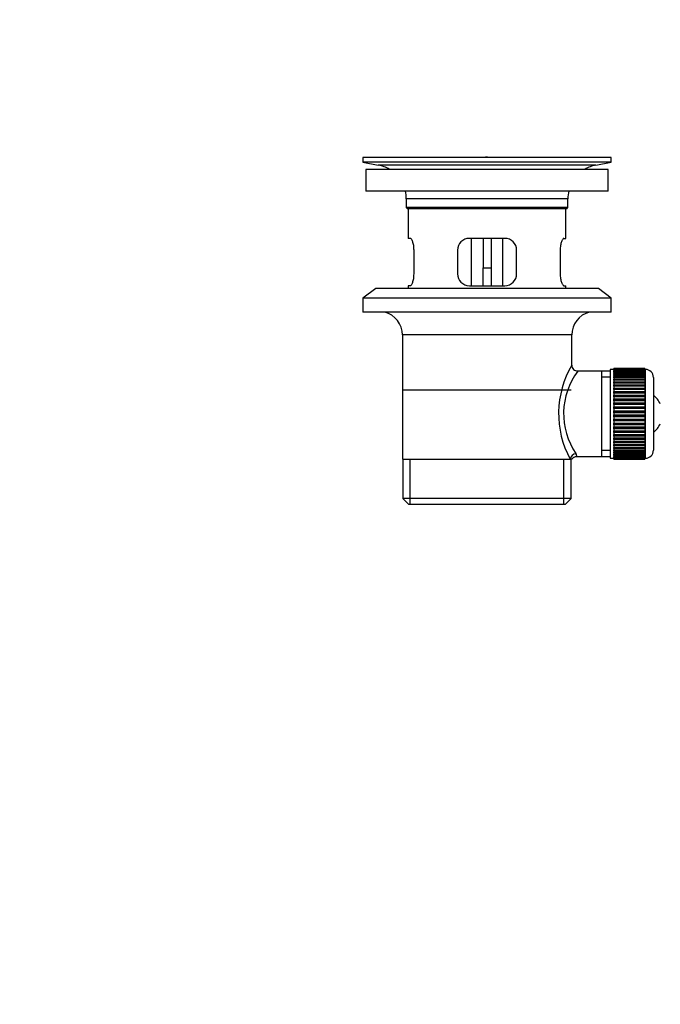
# Model space of a CAD drawing. Units: millimetres. Extents: x 0 to 1389, y 0 to 1767.
# Drawn here: x 0 to 163, y 769 to 1018 of the extents above; entities that cross this region are included whole.
import ezdxf
from ezdxf import colors
from ezdxf.entities.mleader import LeaderData, LeaderLine
from ezdxf.math import Vec2, Vec3

# ---------------------------------------------------------------- set-up
doc = ezdxf.new("R2010")
doc.units = ezdxf.units.MM
doc.layers.add('DV4_Défaut', color=7, linetype='Continuous')
doc.layers.add('Défaut', color=7, linetype='Continuous')

# ---------------------------------------------------------------- blocks, each defined once
blk = doc.blocks.new('_DOT')
at = {"color": 0}
blk.add_line((0, 0), (-1, 0), dxfattribs=at)
at = {"color": 0, "const_width": 0.333}
blk.add_lwpolyline([(-0.1665, 0, 1), (0.1665, 0, 1)], format="xyb", close=True, dxfattribs=at)
blk = doc.blocks.new('SE3')
at = {"layer": 'DV4_Défaut', "color": 7, "linetype": 'Continuous'}
for p, q in [((150.1, 983.4), (87.1, 983.4)), ((87.1, 983.4), (87.1, 982.2)), ((150.1, 982.2), (87.1, 982.2)), ((87.1, 982.2), (90.99, 981.47)), ((146.21, 981.47), (90.99, 981.47)), ((120.22, 983.43), (120.22, 983.43)), ((121.22, 983.4), (121.22, 983.4)), ((146.21, 981.47), (150.1, 982.2)), ((150.1, 982.2), (150.1, 983.4)), ((149.35, 980.4), (87.85, 980.4)), ((87.85, 980.4), (87.85, 974.9)), ((149.35, 974.9), (149.35, 980.4)), ((149.35, 974.9), (87.85, 974.9)), ((139.1, 972.9), (98.1, 972.9)), ((98.1, 972.9), (98.1, 970.7)), ((139.1, 970.7), (139.1, 972.9)), ((139.1, 970.7), (98.1, 970.7)), ((98.1, 970.7), (98.4, 970.4)), ((138.8, 970.4), (98.4, 970.4)), ((98.6, 970.4), (98.6, 962.9)), ((138.6, 962.9), (138.6, 970.4)), ((138.8, 970.4), (139.1, 970.7)), ((99.11, 962.9), (98.6, 962.9)), ((123.1, 962.9), (114.1, 962.9)), ((114.6, 962.9), (114.6, 950.9)), ((117.6, 962.9), (117.6, 955.4)), ((119.6, 962.9), (119.6, 955.4)), ((122.6, 950.9), (122.6, 962.9)), ((138.09, 962.9), (138.6, 962.9)), ((100.06, 953.9), (100.06, 959.9)), ((111.1, 959.9), (111.1, 953.9)), ((126.1, 953.9), (126.1, 959.9)), ((137.14, 959.9), (137.14, 953.9)), ((117.6, 950.9), (117.6, 955.4)), ((117.6, 955.4), (119.6, 955.4)), ((119.6, 955.4), (119.6, 950.9)), ((90.35, 950.2), (87.1, 947.7)), ((146.85, 950.2), (90.35, 950.2)), ((99.11, 950.9), (98.6, 950.9)), ((98.6, 950.9), (98.6, 950.2)), ((114.1, 950.9), (123.1, 950.9)), ((138.09, 950.9), (138.6, 950.9)), ((138.6, 950.2), (138.6, 950.9)), ((150.1, 947.7), (146.85, 950.2)), ((150.1, 947.7), (87.1, 947.7)), ((87.1, 947.7), (87.1, 944.2)), ((150.1, 944.2), (150.1, 947.7)), ((150.1, 944.2), (87.1, 944.2)), ((140.1, 938.4), (97.1, 938.4)), ((97.1, 938.4), (97.1, 906.9)), ((140.1, 930.72), (140.1, 938.4)), ((147.6, 929.25), (141.58, 929.25)), ((149.8, 929.25), (147.6, 929.25)), ((147.6, 929.25), (147.6, 907.55)), ((149.8, 929.65), (149.8, 907.15)), ((150.8, 929.65), (149.8, 929.65)), ((150.8, 929.89), (150.8, 929.87)), ((158.6, 929.89), (150.8, 929.89)), ((150.8, 929.87), (158.6, 929.87)), ((150.8, 929.83), (150.8, 929.87)), ((150.8, 929.83), (150.8, 929.75)), ((158.6, 929.83), (150.8, 929.83)), ((150.8, 929.75), (158.6, 929.75)), ((150.8, 929.67), (150.8, 929.75)), ((150.8, 929.67), (150.8, 929.54)), ((158.6, 929.67), (150.8, 929.67)), ((150.8, 929.54), (158.6, 929.54)), ((150.8, 929.42), (150.8, 929.54)), ((150.8, 929.42), (150.8, 929.24)), ((158.6, 929.42), (150.8, 929.42)), ((150.8, 929.24), (158.6, 929.24)), ((150.8, 929.08), (150.8, 929.24)), ((150.8, 929.08), (150.8, 928.86)), ((158.6, 929.08), (150.8, 929.08)), ((158.6, 929.89), (158.6, 929.87)), ((158.6, 929.87), (158.6, 929.83)), ((158.6, 929.83), (158.6, 929.75)), ((158.6, 929.75), (158.6, 929.67)), ((158.6, 929.67), (158.6, 929.54)), ((158.8, 929.65), (158.6, 929.65)), ((158.6, 929.54), (158.6, 929.42)), ((158.6, 929.42), (158.6, 929.24)), ((158.6, 929.24), (158.6, 929.08)), ((158.6, 929.08), (158.6, 928.86)), ((158.8, 907.15), (158.8, 929.65)), ((149.8, 927.71), (147.6, 927.71)), ((150.8, 928.86), (158.6, 928.86)), ((150.8, 928.66), (150.8, 928.86)), ((150.8, 928.66), (150.8, 928.39)), ((158.6, 928.66), (150.8, 928.66)), ((150.8, 928.39), (158.6, 928.39)), ((150.8, 928.15), (150.8, 928.39)), ((150.8, 928.15), (150.8, 927.84)), ((158.6, 928.15), (150.8, 928.15)), ((150.8, 927.84), (158.6, 927.84)), ((150.8, 927.56), (150.8, 927.84)), ((150.8, 927.56), (150.8, 927.21)), ((158.6, 927.56), (150.8, 927.56)), ((150.8, 927.21), (158.6, 927.21)), ((150.8, 926.9), (150.8, 927.21)), ((150.8, 926.9), (150.8, 926.51)), ((158.6, 926.9), (150.8, 926.9)), ((150.8, 926.51), (158.6, 926.51)), ((150.8, 926.18), (150.8, 926.51)), ((158.6, 928.86), (158.6, 928.66)), ((158.6, 928.66), (158.6, 928.39)), ((158.6, 928.39), (158.6, 928.15)), ((158.6, 928.15), (158.6, 927.84)), ((158.6, 927.84), (158.6, 927.56)), ((158.6, 927.56), (158.6, 927.21)), ((158.6, 927.21), (158.6, 926.9)), ((158.6, 926.9), (158.6, 926.51)), ((158.6, 926.51), (158.6, 926.18)), ((160.8, 927.65), (160.8, 909.15)), ((139.95, 924.4), (97.25, 924.4)), ((150.8, 926.18), (150.8, 925.75)), ((158.6, 926.18), (150.8, 926.18)), ((150.8, 925.75), (158.6, 925.75)), ((150.8, 925.41), (150.8, 925.75)), ((158.6, 925.41), (150.8, 925.41)), ((150.8, 925.38), (150.8, 925.41)), ((150.8, 925.38), (150.8, 924.92)), ((158.6, 925.38), (150.8, 925.38)), ((150.8, 924.92), (158.6, 924.92)), ((150.8, 924.59), (150.8, 924.92)), ((158.6, 924.59), (150.8, 924.59)), ((150.8, 924.54), (150.8, 924.59)), ((150.8, 924.54), (150.8, 924.05)), ((158.6, 924.54), (150.8, 924.54)), ((150.8, 924.05), (158.6, 924.05)), ((150.8, 923.73), (150.8, 924.05)), ((158.6, 926.18), (158.6, 925.75)), ((158.6, 925.75), (158.6, 925.41)), ((158.6, 925.41), (158.6, 925.38)), ((158.6, 925.38), (158.6, 924.92)), ((158.6, 924.92), (158.6, 924.59)), ((158.6, 924.59), (158.6, 924.54)), ((158.6, 924.54), (158.6, 924.05)), ((158.6, 924.05), (158.6, 923.73)), ((158.6, 923.73), (150.8, 923.73)), ((150.8, 923.64), (150.8, 923.73)), ((150.8, 923.64), (150.8, 923.13)), ((158.6, 923.64), (150.8, 923.64)), ((150.8, 923.13), (158.6, 923.13)), ((150.8, 922.82), (150.8, 923.13)), ((158.6, 922.82), (150.8, 922.82)), ((150.8, 922.7), (150.8, 922.82)), ((150.8, 922.7), (150.8, 922.17)), ((158.6, 922.7), (150.8, 922.7)), ((150.8, 922.17), (158.6, 922.17)), ((150.8, 921.87), (150.8, 922.17)), ((158.6, 921.87), (150.8, 921.87)), ((150.8, 921.73), (150.8, 921.87)), ((150.8, 921.73), (150.8, 921.18)), ((158.6, 921.73), (150.8, 921.73)), ((158.6, 923.73), (158.6, 923.64)), ((158.6, 923.64), (158.6, 923.13)), ((158.6, 923.13), (158.6, 922.82)), ((158.6, 922.82), (158.6, 922.7)), ((158.6, 922.7), (158.6, 922.17)), ((158.6, 922.17), (158.6, 921.87)), ((158.6, 921.87), (158.6, 921.73)), ((158.6, 921.73), (158.6, 921.18)), ((150.8, 921.18), (158.6, 921.18)), ((150.8, 920.9), (150.8, 921.18)), ((158.6, 920.9), (150.8, 920.9)), ((150.8, 920.73), (150.8, 920.9)), ((150.8, 920.73), (150.8, 920.17)), ((158.6, 920.73), (150.8, 920.73)), ((150.8, 920.17), (158.6, 920.17)), ((150.8, 919.91), (150.8, 920.17)), ((158.6, 919.91), (150.8, 919.91)), ((150.8, 919.71), (150.8, 919.91)), ((150.8, 919.71), (150.8, 919.14)), ((158.6, 919.71), (150.8, 919.71)), ((150.8, 919.14), (158.6, 919.14)), ((150.8, 918.9), (150.8, 919.14)), ((158.6, 921.18), (158.6, 920.9)), ((158.6, 920.9), (158.6, 920.73)), ((158.6, 920.73), (158.6, 920.17)), ((158.6, 920.17), (158.6, 919.91)), ((158.6, 919.91), (158.6, 919.71)), ((158.6, 919.71), (158.6, 919.14)), ((158.6, 919.14), (158.6, 918.9)), ((158.6, 918.9), (150.8, 918.9)), ((150.8, 918.68), (150.8, 918.9)), ((150.8, 918.68), (150.8, 918.11)), ((158.6, 918.68), (150.8, 918.68)), ((150.8, 918.11), (158.6, 918.11)), ((150.8, 917.89), (150.8, 918.11)), ((158.6, 917.89), (150.8, 917.89)), ((150.8, 917.65), (150.8, 917.89)), ((150.8, 917.65), (150.8, 917.08)), ((158.6, 917.65), (150.8, 917.65)), ((150.8, 917.08), (158.6, 917.08)), ((150.8, 916.89), (150.8, 917.08)), ((158.6, 916.89), (150.8, 916.89)), ((150.8, 916.62), (150.8, 916.89)), ((150.8, 916.62), (150.8, 916.06)), ((158.6, 916.62), (150.8, 916.62)), ((158.6, 918.9), (158.6, 918.68)), ((158.6, 918.68), (158.6, 918.11)), ((158.6, 918.11), (158.6, 917.89)), ((158.6, 917.89), (158.6, 917.65)), ((158.6, 917.65), (158.6, 917.08)), ((158.6, 917.08), (158.6, 916.89)), ((158.6, 916.89), (158.6, 916.62)), ((158.6, 916.62), (158.6, 916.06)), ((150.8, 916.06), (158.6, 916.06)), ((150.8, 915.89), (150.8, 916.06)), ((158.6, 915.89), (150.8, 915.89)), ((150.8, 915.61), (150.8, 915.89)), ((150.8, 915.61), (150.8, 915.06)), ((158.6, 915.61), (150.8, 915.61)), ((150.8, 915.06), (158.6, 915.06)), ((150.8, 914.92), (150.8, 915.06)), ((158.6, 914.92), (150.8, 914.92)), ((150.8, 914.62), (150.8, 914.92)), ((150.8, 914.62), (150.8, 914.09)), ((158.6, 914.62), (150.8, 914.62)), ((150.8, 914.09), (158.6, 914.09)), ((150.8, 913.98), (150.8, 914.09)), ((158.6, 913.98), (150.8, 913.98)), ((150.8, 913.67), (150.8, 913.98)), ((158.6, 916.06), (158.6, 915.89)), ((158.6, 915.89), (158.6, 915.61)), ((158.6, 915.61), (158.6, 915.06)), ((158.6, 915.06), (158.6, 914.92)), ((158.6, 914.92), (158.6, 914.62)), ((158.6, 914.62), (158.6, 914.09)), ((158.6, 914.09), (158.6, 913.98)), ((158.6, 913.98), (158.6, 913.67)), ((150.8, 913.67), (150.8, 913.15)), ((158.6, 913.67), (150.8, 913.67)), ((150.8, 913.15), (158.6, 913.15)), ((150.8, 913.07), (150.8, 913.15)), ((158.6, 913.07), (150.8, 913.07)), ((150.8, 912.74), (150.8, 913.07)), ((150.8, 912.74), (150.8, 912.26)), ((158.6, 912.74), (150.8, 912.74)), ((150.8, 912.26), (158.6, 912.26)), ((150.8, 912.2), (150.8, 912.26)), ((158.6, 912.2), (150.8, 912.2)), ((150.8, 911.87), (150.8, 912.2)), ((150.8, 911.87), (150.8, 911.41)), ((158.6, 911.87), (150.8, 911.87)), ((158.6, 913.67), (158.6, 913.15)), ((158.6, 913.15), (158.6, 913.07)), ((158.6, 913.07), (158.6, 912.74)), ((158.6, 912.74), (158.6, 912.26)), ((158.6, 912.26), (158.6, 912.2)), ((158.6, 912.2), (158.6, 911.87)), ((158.6, 911.87), (158.6, 911.41)), ((149.8, 909.08), (147.6, 909.08)), ((150.8, 911.41), (158.6, 911.41)), ((150.8, 911.38), (150.8, 911.41)), ((158.6, 911.38), (150.8, 911.38)), ((150.8, 911.05), (150.8, 911.38)), ((150.8, 911.05), (150.8, 910.62)), ((158.6, 911.05), (150.8, 911.05)), ((150.8, 910.28), (150.8, 910.62)), ((150.8, 910.62), (158.6, 910.62)), ((150.8, 910.28), (150.8, 909.89)), ((158.6, 910.28), (150.8, 910.28)), ((150.8, 909.59), (150.8, 909.89)), ((150.8, 909.89), (158.6, 909.89)), ((150.8, 909.59), (150.8, 909.23)), ((158.6, 909.59), (150.8, 909.59)), ((150.8, 908.96), (150.8, 909.23)), ((150.8, 909.23), (158.6, 909.23)), ((150.8, 908.96), (150.8, 908.65)), ((158.6, 908.96), (150.8, 908.96)), ((158.6, 911.41), (158.6, 911.38)), ((158.6, 911.38), (158.6, 911.05)), ((158.6, 911.05), (158.6, 910.62)), ((158.6, 910.62), (158.6, 910.28)), ((158.6, 910.28), (158.6, 909.89)), ((158.6, 909.89), (158.6, 909.59)), ((158.6, 909.59), (158.6, 909.23)), ((158.6, 909.23), (158.6, 908.96)), ((158.6, 908.96), (158.6, 908.65)), ((97.1, 906.9), (139.68, 906.9)), ((97.25, 906.9), (97.25, 896.9)), ((99.12, 895.4), (99.12, 906.9)), ((138.08, 895.4), (138.08, 906.9)), ((140.1, 906.9), (139.68, 906.9)), ((139.95, 896.9), (139.95, 906.9)), ((141.34, 907.55), (147.6, 907.55)), ((147.6, 907.55), (149.8, 907.55)), ((149.8, 907.15), (150.8, 907.15)), ((150.8, 908.41), (150.8, 908.65)), ((150.8, 908.65), (158.6, 908.65)), ((150.8, 908.41), (150.8, 908.14)), ((158.6, 908.41), (150.8, 908.41)), ((150.8, 907.94), (150.8, 908.14)), ((150.8, 908.14), (158.6, 908.14)), ((150.8, 907.94), (150.8, 907.71)), ((158.6, 907.94), (150.8, 907.94)), ((150.8, 907.55), (150.8, 907.71)), ((150.8, 907.71), (158.6, 907.71)), ((150.8, 907.55), (150.8, 907.38)), ((158.6, 907.55), (150.8, 907.55)), ((150.8, 907.25), (150.8, 907.38)), ((150.8, 907.38), (158.6, 907.38)), ((150.8, 907.25), (150.8, 907.13)), ((158.6, 907.25), (150.8, 907.25)), ((150.8, 907.04), (150.8, 907.13)), ((150.8, 907.13), (158.6, 907.13)), ((150.8, 907.04), (150.8, 906.97)), ((158.6, 907.04), (150.8, 907.04)), ((150.8, 906.93), (150.8, 906.97)), ((150.8, 906.97), (158.6, 906.97)), ((150.8, 906.93), (150.8, 906.9)), ((158.6, 906.93), (150.8, 906.93)), ((150.8, 906.9), (158.6, 906.9)), ((158.6, 908.65), (158.6, 908.41)), ((158.6, 908.41), (158.6, 908.14)), ((158.6, 908.14), (158.6, 907.94)), ((158.6, 907.94), (158.6, 907.71)), ((158.6, 907.71), (158.6, 907.55)), ((158.6, 907.55), (158.6, 907.38)), ((158.6, 907.38), (158.6, 907.25)), ((158.6, 907.25), (158.6, 907.13)), ((158.6, 907.15), (158.8, 907.15)), ((158.6, 907.13), (158.6, 907.04)), ((158.6, 907.04), (158.6, 906.97)), ((158.6, 906.97), (158.6, 906.93)), ((158.6, 906.93), (158.6, 906.9)), ((139.95, 896.9), (97.25, 896.9)), ((97.25, 896.9), (98.75, 895.4)), ((138.45, 895.4), (139.95, 896.9)), ((138.45, 895.4), (98.75, 895.4))]:
    blk.add_line(p, q, dxfattribs=at)
for centre, radius, start, end in [((89.38, 972.9), 8.72, 59.3385, 79.3603), ((118.6, 907.04), 76.41, 88.7818, 91.7817), ((147.82, 972.9), 8.72, 100.6397, 120.6615), ((89.38, 972.9), 8.72, 0, 13.2609), ((147.82, 972.9), 8.72, 166.7391, 180), ((114.1, 959.9), 3, 90, 180), ((123.1, 959.9), 3, 0, 90), ((114.1, 953.9), 3, 180, 270), ((123.1, 953.9), 3, 270, 0), ((91.1, 938.4), 6, 0, 75.1649), ((146.1, 938.4), 6, 104.8351, 180), ((160.96, 918.45), 24.21, 149.4858, 208.5157), ((156.06, 918.46), 18.04, 143.2818, 214.2848), ((141.57, 930.73), 1.47, 180.4279, 270.5348), ((158.8, 927.65), 2, 0, 90), ((157.1, 918.4), 6, 24.6243, 51.9269), ((157.1, 918.4), 6, 308.0731, 335.3757), ((158.8, 909.15), 2, 270, 0), ((141.29, 906.12), 1.41, 87.9042, 148.4289), ((140.2, 907.67), 1.14, 353.9818, 33.2576)]:
    blk.add_arc(centre, radius, start, end, dxfattribs=at)
blk.add_ellipse((141.16, 906.9), major_axis=(1.34, 0.68), ratio=0.915492, start_param=1.134078, end_param=2.633444, dxfattribs=at)
for points in [[(100.06, 959.9), (100.06, 960.1), (100.05, 960.3), (100.02, 960.69), (100, 960.88), (99.94, 961.25), (99.9, 961.42), (99.82, 961.75), (99.77, 961.9), (99.67, 962.17), (99.62, 962.29), (99.52, 962.51), (99.46, 962.6), (99.36, 962.75), (99.31, 962.8), (99.21, 962.88), (99.16, 962.9), (99.11, 962.9)], [(138.09, 962.9), (138.04, 962.9), (137.99, 962.88), (137.89, 962.8), (137.84, 962.75), (137.74, 962.6), (137.68, 962.51), (137.58, 962.3), (137.53, 962.17), (137.43, 961.9), (137.38, 961.75), (137.3, 961.43), (137.27, 961.25), (137.2, 960.89), (137.18, 960.7), (137.15, 960.3), (137.14, 960.1), (137.14, 959.9)], [(99.11, 950.9), (99.16, 950.9), (99.21, 950.92), (99.31, 950.99), (99.36, 951.05), (99.46, 951.2), (99.52, 951.29), (99.62, 951.5), (99.67, 951.62), (99.77, 951.89), (99.82, 952.04), (99.9, 952.37), (99.94, 952.54), (100, 952.91), (100.02, 953.1), (100.05, 953.49), (100.06, 953.69), (100.06, 953.9)], [(137.14, 953.9), (137.14, 953.69), (137.15, 953.5), (137.18, 953.1), (137.2, 952.91), (137.26, 952.55), (137.3, 952.37), (137.38, 952.05), (137.43, 951.9), (137.53, 951.62), (137.58, 951.5), (137.68, 951.29), (137.74, 951.2), (137.84, 951.05), (137.89, 950.99), (137.99, 950.92), (138.04, 950.9), (138.09, 950.9)]]:
    blk.add_open_spline(points, degree=3, knots=[0, 0, 0, 0, 0.125, 0.125, 0.25, 0.25, 0.375, 0.375, 0.5, 0.5, 0.625, 0.625, 0.75, 0.75, 0.875, 0.875, 1, 1, 1, 1], dxfattribs=at)

msp = doc.modelspace()

# ---------------------------------------------------------------- block references
at = {"layer": 'Défaut'}
msp.add_blockref('SE3', (0, 0), dxfattribs=at)

# ---------------------------------------------------------------- leaders
at = {"layer": 'Défaut', "color": 7, "linetype": 'Continuous'}
ml = msp.add_multileader_mtext('Standard', dxfattribs=at)
ml.set_content('{\\pxsm0.9;\\fSolid Edge ISO|b1||i0||c0|p34;\\W1.;25/08/2016\\P}', color=256)
ml.set_leader_properties()
ml.set_arrow_properties(name='DOT')
ml.build(insert=Vec2(0, 0))
ml.multileader.update_dxf_attribs({"leader_type": 0, "dogleg_length": 0, "arrow_head_size": 12})
ctx = ml.context
ctx.base_point, ctx.char_height, ctx.arrow_head_size, ctx.landing_gap_size = Vec3(1301.87, 1759.87), 12, 12, 4.2
notes = []
notes.append((ctx, [(0, (0, 0, 0), (0, 0), (1, 0), 1, [])]))
ctx.mtext.insert = Vec3(1303.87, 1765.99)
ml = msp.add_multileader_mtext('Standard', dxfattribs=at)
ml.set_content('{\\pxsm0.9;\\fArial|b1||i0||c0|p34;\\W1.;151\\P}', color=256)
ml.set_leader_properties()
ml.set_arrow_properties(name='DOT')
ml.build(insert=Vec2(0, 0))
ml.multileader.update_dxf_attribs({"leader_type": 0, "dogleg_length": 0, "arrow_head_size": 12})
ctx = ml.context
ctx.base_point, ctx.char_height, ctx.arrow_head_size, ctx.landing_gap_size = Vec3(21.44, 1759.08), 12, 12, 4.2
notes.append((ctx, [(0, (0, 0, 0), (0, 0), (1, 0), 1, [])]))
ctx.mtext.insert = Vec3(23.44, 1765.18)
for ctx, leaders in notes:
    for number, flags, end, landing, length, lines in leaders:
        leader = LeaderData()
        leader.index, (leader.has_last_leader_line, leader.has_dogleg_vector, leader.attachment_direction) = number, flags
        leader.last_leader_point, leader.dogleg_vector, leader.dogleg_length = Vec3(end), Vec3(landing), length
        for number, points, colour, breaks in lines:
            line = LeaderLine()
            line.index, line.vertices, line.color, line.breaks = number, Vec3.list(points), colors.encode_raw_color(colour), breaks
            leader.lines.append(line)
        ctx.leaders.append(leader)

doc.saveas('drawing.dxf')
